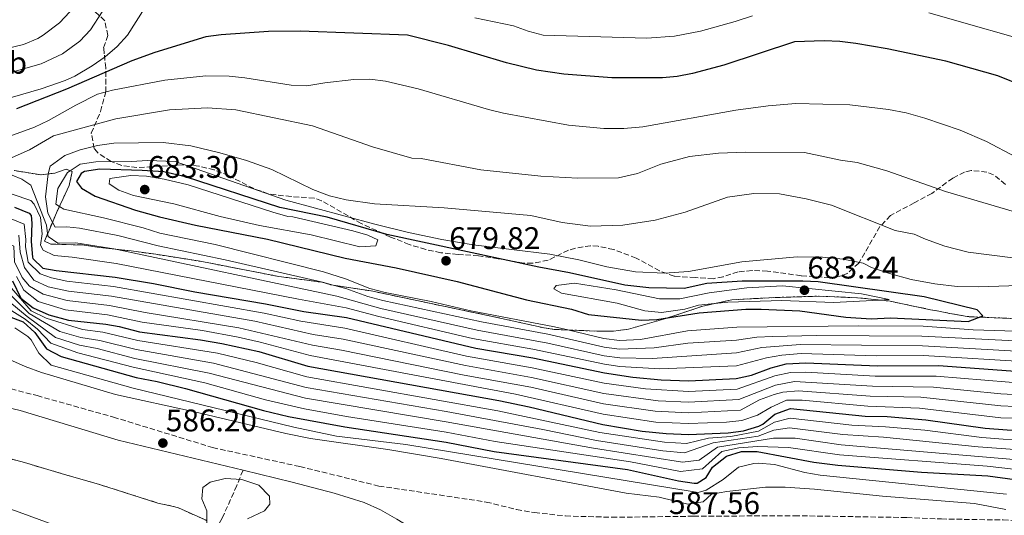
# Model space of a CAD drawing. Units: metres. Extents: x 562894 to 566315, y 4751854 to 4754199.
# Drawn here: x 564850 to 565166, y 4752764 to 4752922 of the extents above; entities that cross this region are included whole.
import ezdxf
from ezdxf.enums import TextEntityAlignment as Align

# ---------------------------------------------------------------- set-up
doc = ezdxf.new("R2010")
doc.units = ezdxf.units.M
doc.header["$MEASUREMENT"] = 0
doc.linetypes.add('DGN Style 3', pattern=[2.435890702152634, 1.739921930109024, -0.6959687720436097])
doc.linetypes.add('DGN Style 7', pattern=[3.4798438602180486, 1.565929737098122, -0.6959687720436097, 0.5219765790327072, -0.6959687720436097])
for name, color, linetype, lineweight in [('Camino', 7, 'DGN Style 3', 0), ('Cota de punto acotado terreno', 7, 'Continuous', 0), ('Curva de nivel directora', 30, 'Continuous', 30), ('Curva de nivel intermedia', 30, 'Continuous', 0), ('Escarpado', 30, 'DGN Style 7', 0), ('Etiqueta de uso rústico', 92, 'Continuous', 0), ('Margen derecho', 7, 'Continuous', 0), ('Punto acotado terreno (símbolo)', 7, 'Continuous', 0), ('Senda', 7, 'DGN Style 3', 0), ('Zona arbolada', 92, 'DGN Style 3', 0), ('Zona delimitada', 6, 'Continuous', 0)]:
    doc.layers.add(name, color=color, linetype=linetype, lineweight=lineweight)
doc.styles.add('Style-Arial', font='arial.ttf')

# ---------------------------------------------------------------- blocks, each defined once
blk = doc.blocks.new('5PATER')
at = {"layer": 'Punto acotado terreno (símbolo)', "linetype": 'Continuous', "lineweight": 0}
h = blk.add_hatch(color=51, dxfattribs=at)
edge = h.paths.add_edge_path()
edge.add_ellipse((0, 0), major_axis=(-0.1095731443231308, -0.1110710700762829), ratio=0.9994222409660317, start_angle=0, end_angle=360)

msp = doc.modelspace()

# ---------------------------------------------------------------- linework, layer by layer
at = {"layer": 'Camino', "color": 7, "linetype": 'DGN Style 3', "lineweight": 0}
msp.add_polyline3d([(564817.0300000008, 4752812.050000001, 588.1100000000007), (564856.0300000003, 4752802.050000001, 587.1000000000058), (564880.4699999975, 4752795.170000001, 586.5800000000017), (564912.2299999995, 4752785.41, 585.2700000000042), (564940.1499999991, 4752779.33, 585.4199999999983), (564965.4699999993, 4752773.09, 585.5899999999966), (564999.8299999984, 4752767.970000001, 586.1699999999984), (565009.5300000014, 4752765.560000001, 586.2899999999937), (565015.249999999, 4752764.600000001, 586.4199999999983), (565025.190000001, 4752763.500000001, 586.6900000000024), (565040.0199999993, 4752763.070000002, 587.0099999999949), (565066.1399999995, 4752763.410000001, 587.029999999999), (565098.4600000003, 4752763.57, 588.2500000000001), (565134.4600000001, 4752763.010000001, 588.8500000000058), (565145.4999999997, 4752762.53, 588.9100000000034), (565165.2600000009, 4752762.210000001, 589.570000000007), (565212.3399999985, 4752759.650000001, 590.8099999999977)], dxfattribs=at)
at = {"layer": 'Curva de nivel directora', "color": 30, "linetype": 'Continuous', "lineweight": 30, "flags": 128}
for points, elevation in [([(565172.0299999992, 4752901.08), (565163.589999999, 4752904.520000001), (565146.9300000002, 4752909.160000001), (565128.1500000001, 4752913.09), (565118.1099999998, 4752914.850000001), (565113.0299999992, 4752915.49), (565108.0299999992, 4752915.66), (565098.5199999984, 4752915.41), (565075.8699999994, 4752907.890000001), (565065.829999999, 4752905.250000001), (565060.9000000003, 4752904.33), (565056.230000001, 4752903.890000002), (565040.0300000004, 4752903.890000002), (565024.61, 4752905.000000001), (565015.8599999992, 4752906.320000002), (565006.2799999992, 4752908.7), (564987.7499999995, 4752914.210000002), (564974.5899999988, 4752917.510000002), (564940.2299999996, 4752918.850000001), (564930.110000001, 4752918.7), (564914.9899999999, 4752917.609999999), (564910.03, 4752916.980000001), (564893.7600000001, 4752911.930000001), (564886.3499999985, 4752909.25), (564865.4800000007, 4752900.26), (564849.4700000001, 4752893.890000002)], 650.0000000000001), ([(564876.1099999989, 4752874.609999999), (564871.2400000007, 4752873.830000001), (564870.1499999999, 4752873.17), (564868.6700000003, 4752870.61), (564870.3099999987, 4752868.529999999), (564874.6600000005, 4752865.970000001), (564887.5799999998, 4752861.450000001), (564895.2199999997, 4752859.330000003), (564906.7099999986, 4752856.689999999), (564929.8400000005, 4752852.130000004), (564954.709999999, 4752846.130000001), (564971.0300000004, 4752843.010000001), (564990.5500000002, 4752838.609999999), (565012.75, 4752832.690000001), (565027.1099999989, 4752829.730000001), (565032.5499999992, 4752828.050000001), (565049.4699999996, 4752826.210000001), (565054.4499999996, 4752826.470000003), (565067.9500000001, 4752828.58), (565082.8699999999, 4752829.730000001), (565087.8599999989, 4752829.789999999), (565100.1500000001, 4752829.250000001), (565114.9400000003, 4752827.17), (565123.0199999983, 4752826.610000002), (565129.2199999986, 4752827.010000001), (565154.0999999985, 4752825.810000001), (565158.7399999986, 4752827.65), (565156.9799999995, 4752829.49), (565139.980000001, 4752833.730000001), (565106.109999999, 4752838.529999999), (565101.1099999989, 4752838.760000002), (565081.7900000003, 4752838.689999999), (565070.3899999986, 4752837.970000003), (565063.1499999989, 4752836.37), (565051.8300000001, 4752836.570000002), (565044.1399999987, 4752837.380000004), (565026.5099999999, 4752841.41), (565016.6599999993, 4752843.150000001), (564967.9900000006, 4752853.65), (564948.949999999, 4752859.170000001), (564933.7099999995, 4752862.289999999), (564903.5899999982, 4752872.130000001), (564896.6700000004, 4752873.730000001), (564889.7100000001, 4752874.130000001), (564876.1099999989, 4752874.609999999)], 675.0000000000002), ([(564848.8699999988, 4752862.369999999), (564853.5599999982, 4752860.51), (564854.1500000005, 4752859.730000002), (564854.3499999995, 4752857.250000001), (564854.1100000005, 4752851.41), (564854.5300000005, 4752846.430000001), (564854.6699999991, 4752845.970000003), (564857.8699999999, 4752842.930000001), (564862.1500000003, 4752842.130000002), (564881.0699999988, 4752839.970000001), (564893.3099999987, 4752837.970000003), (564906.5900000001, 4752835.25), (564929.1099999995, 4752831.49), (564941.4700000001, 4752829.010000002), (564955.0699999989, 4752827.090000002), (564996.4800000001, 4752817.25), (565014.7199999993, 4752814.130000002), (565037.6900000002, 4752809.320000002), (565046.7800000006, 4752807.970000002), (565055.8499999989, 4752807.150000001), (565064.6299999986, 4752806.800000001), (565079.8700000005, 4752807.490000002), (565084.7299999995, 4752808.650000001), (565090.9799999992, 4752810.930000002), (565095.8299999995, 4752812.180000001), (565102.1399999994, 4752812.59), (565125.0599999989, 4752811.539999999), (565144.619999999, 4752811.750000002), (565193.7599999994, 4752808.050000003)], 650.0000000000001), ([(564848.1499999991, 4752838.770000001), (564850.8699999994, 4752833.250000002), (564854.7699999998, 4752830.12), (564859.8500000002, 4752827.960000001), (564866.149999999, 4752826.250000001), (564878.029999999, 4752824.930000001), (564882.3099999994, 4752824.210000004), (564888.8299999994, 4752822.529999999), (564908.3499999992, 4752819.970000001), (564915.229999999, 4752818.77), (564927.0399999998, 4752816.130000004), (564942.6700000004, 4752811.49), (565003.8000000004, 4752800.45), (565013.5900000005, 4752798.45), (565037.1899999996, 4752792.770000001)], 625.0000000000001), ([(564846.79, 4752827.490000002), (564851.6299999993, 4752825.650000002), (564855.2799999993, 4752822.240000002), (564859.0900000003, 4752816.990000002), (564863.7500000006, 4752814.61), (564887.8100000002, 4752807.86), (564894.4699999987, 4752806.590000001), (564903.5500000003, 4752804.330000001), (564928.4700000003, 4752797.25), (564936.5100000004, 4752795.330000003), (564954.5199999991, 4752792.000000002), (564986.9499999994, 4752787.090000001), (565002.3499999997, 4752784.130000002), (565045.0700000008, 4752778.369999999), (565061.3799999986, 4752774.770000001), (565066.3499999996, 4752774.050000001), (565067.3800000001, 4752774.050000001), (565070.1799999987, 4752775.810000002), (565072.2599999995, 4752779.090000001), (565076.7000000008, 4752782.689999999)], 600.0000000000001), ([(565037.1899999996, 4752792.770000001), (565049.7299999989, 4752790.7), (565057.4, 4752789.869999999), (565064.5399999992, 4752789.630000002), (565077.2199999995, 4752790.130000001), (565082.1799999992, 4752790.75), (565087.0199999984, 4752792.300000001), (565088.2999999991, 4752792.930000002), (565092.1799999995, 4752796.130000002), (565097.2199999997, 4752797.970000002), (565121.1200000006, 4752795.500000002), (565128.1799999992, 4752795.41), (565140.5399999998, 4752794.29), (565159.4899999996, 4752791.660000003), (565166.5700000008, 4752791.070000002), (565181.8199999991, 4752790.930000001), (565206.6200000007, 4752789.65), (565211.5999999985, 4752789.189999999), (565219.2400000005, 4752788.040000001)], 625.0000000000003), ([(565076.7000000008, 4752782.689999999), (565081.4999999999, 4752784.12), (565086.5899999993, 4752784.180000001), (565104.6600000006, 4752780.760000001), (565112.3399999986, 4752779.810000001), (565139.1299999994, 4752777.58), (565160.3799999993, 4752776.370000001), (565168.9800000002, 4752775.170000001), (565187.1799999991, 4752775.01), (565195.009999999, 4752774.58), (565213.02, 4752772.130000001), (565218.579999999, 4752771.890000002), (565224.9800000004, 4752770.690000001), (565269.2999999997, 4752770.840000001), (565297.8600000008, 4752769.400000001), (565310.4000000001, 4752768.270000001), (565320.2999999998, 4752766.920000001), (565354.7399999994, 4752763.160000001), (565388.6399999983, 4752760.350000001)], 600.0000000000005)]:
    msp.add_lwpolyline(points, dxfattribs=dict(at, elevation=elevation))
at = {"layer": 'Curva de nivel intermedia', "color": 30, "linetype": 'Continuous', "lineweight": 0, "flags": 128}
for points, elevation in [([(564868.1200000005, 4752926.67), (564863.2099999997, 4752921.519999999), (564858.0199999998, 4752917.470000001), (564856.2699999994, 4752916.449999999), (564851.6700000018, 4752914.500000001), (564845.1100000015, 4752912.929999999), (564838.6699999997, 4752912.209999999), (564827.1500000019, 4752912.050000001), (564822.2600000012, 4752911.080000001), (564798.270000001, 4752903.409999999), (564787.5100000009, 4752898.099999999), (564785.4299999999, 4752897.249999999), (564780.5800000017, 4752895.970000001), (564773.2800000017, 4752895.49), (564763.7500000009, 4752895.329999999), (564759.1100000006, 4752893.480000001), (564754.4700000006, 4752890.890000001), (564749.0299999999, 4752886.849999999), (564743.3500000003, 4752883.65), (564738.660000001, 4752881.909999999), (564730.7900000009, 4752879.969999999), (564725.4700000011, 4752878.13), (564724.1331924659, 4752875.753453273)], 635), ([(564890.5300000004, 4752926.289999999), (564885.0300000019, 4752917.569999999), (564881.6299999999, 4752913.869999998), (564877.8300000001, 4752910.619999998), (564873.7199999995, 4752907.720000002)], 645), ([(564876.8700000012, 4752925.010000001), (564873.1100000015, 4752919.25), (564869.7300000021, 4752915.58), (564864.2100000011, 4752911.51), (564857.3500000013, 4752908.289999999), (564841.9100000006, 4752903.970000001), (564825.4700000009, 4752901.09), (564816.4699999999, 4752899.09), (564798.8299999998, 4752894.050000001), (564778.9800000014, 4752887.369999997), (564776.2300000021, 4752886.769999999), (564763.0700000013, 4752885.650000001), (564756.9900000016, 4752884.369999998), (564751.9100000011, 4752882.289999999), (564747.5900000005, 4752878.609999998), (564748.0246915901, 4752876.737482387)], 640.0000000000001), ([(565085.0800000007, 4752923.73), (565079.4700000002, 4752921.859999998), (565068.3900000004, 4752918.850000001), (565060.070000001, 4752917.17), (565051.230000001, 4752916.609999998), (565018.0700000019, 4752917.489999999), (565013.2700000008, 4752918.75), (565008.5500000002, 4752920.550000001), (564996.2200000009, 4752923.100000001)], 645), ([(565180.4300000012, 4752913.56), (565141.5200000011, 4752924.680000001)], 645), ([(564873.7199999995, 4752907.720000002), (564868.1300000015, 4752904.42), (564865.0300000014, 4752903.01), (564857.3500000013, 4752900.289999999), (564844.0699999998, 4752896.529999999), (564831.0800000012, 4752894.619999998), (564820.3500000001, 4752892.210000001), (564812.7100000003, 4752889.810000001), (564799.4300000012, 4752885.01), (564785.6700000013, 4752881.33), (564774.3099999998, 4752878.850000001), (564772.8087930572, 4752876.140504541)], 645), ([(565134.1900000019, 4752892.609999999), (565128.5500000003, 4752893.729999999), (565116.2300000022, 4752895.249999999), (565098.9499999998, 4752895.67), (565090.0500000016, 4752894.909999999), (565079.6800000003, 4752893.449999999), (565049.9900000005, 4752888.13), (565043.9100000008, 4752887.569999998), (565037.4300000009, 4752887.569999998), (565026.1000000008, 4752888.659999999), (565005.3899999995, 4752892.529999998), (565000.5199999991, 4752893.67), (564978.030000001, 4752900.289999999), (564967.5500000002, 4752902.769999998), (564962.5900000003, 4752903.4), (564957.3900000014, 4752903.32), (564948.1900000013, 4752902.300000001), (564942.4300000012, 4752901.329999999), (564937.4300000012, 4752901.489999999), (564922.5500000016, 4752903.890000001), (564917.5700000017, 4752904.409999998), (564910.1100000006, 4752904.5), (564896.99, 4752903.09), (564880.1900000004, 4752899.889999999), (564875.3600000001, 4752898.57), (564868.4600000002, 4752895.119999999), (564859.7499999997, 4752890.13), (564855.2000000011, 4752888.05), (564846.1100000006, 4752884.779999999)], 655), ([(565172.5000000007, 4752859.890000001), (565146.8300000018, 4752867.49), (565128.0300000017, 4752874.050000001), (565118.5099999999, 4752876.689999998), (565113.1900000002, 4752877.49), (565101.7100000002, 4752879.890000001), (565082.9500000004, 4752880.05), (565074.1900000006, 4752879.730000001), (565064.87, 4752878.609999998), (565055.7100000002, 4752876.21), (565048.1900000012, 4752873.17), (565042.1100000015, 4752871.810000001), (565029.1500000019, 4752871.730000001), (565017.2699999996, 4752872.369999999), (564998.1100000018, 4752874.369999998), (564978.9500000018, 4752877.970000001), (564975.9500000001, 4752878.13), (564963.4300000007, 4752881.730000001), (564944.1900000003, 4752888.449999999), (564919.6700000004, 4752893.57), (564910.5500000009, 4752894.289999999), (564898.3899999993, 4752893.57), (564881.2300000021, 4752890.689999999), (564861.3500000001, 4752885.249999999), (564853.6299999999, 4752880.77), (564847.1499999999, 4752877.890000001)], 660), ([(565169.2599999997, 4752878.519999999), (565159.9700000002, 4752883.430000001), (565151.51, 4752887.090000001), (565140.2300000014, 4752890.929999998), (565134.1900000019, 4752892.609999999)], 655), ([(565169.2199999995, 4752846.130000001), (565154.1000000007, 4752848.050000001), (565146.5800000015, 4752849.970000001), (565140.4200000013, 4752852.13), (565136.7800000003, 4752853.810000001), (565130.6700000014, 4752854.929999999), (565110.3499999992, 4752863.009999999), (565102.2700000014, 4752865.09), (565093.6700000003, 4752866.690000001), (565085.4699999995, 4752866.769999999), (565077.0700000018, 4752865.57), (565063.4700000008, 4752860.769999999), (565053.8700000007, 4752858.289999999), (565043.5100000006, 4752856.689999999), (565033.1500000005, 4752856.369999998), (565024.1100000015, 4752857.49), (565014.070000001, 4752859.73), (564986.3500000003, 4752862.210000001), (564964.030000002, 4752863.489999999), (564954.9500000004, 4752864.77), (564949.6300000007, 4752866.050000001), (564944.2700000008, 4752868.13), (564931.1500000003, 4752874.449999998), (564923.1100000005, 4752877.329999999), (564914.5499999997, 4752879.810000001), (564905.2300000011, 4752882.05), (564896.390000001, 4752883.09), (564880.6300000007, 4752882.929999999), (564875.4299999995, 4752882.210000001), (564869.79, 4752880.77), (564864.9500000009, 4752879.010000001), (564860.2700000005, 4752875.57), (564859.6700000014, 4752873.489999999), (564859.6181447657, 4752873.070836844)], 665.0000000000001), ([(564724.1331924659, 4752875.753453273), (564723.6699999997, 4752874.929999999), (564726.3499999996, 4752873.809999999), (564737.0700000017, 4752872.369999999), (564747.4699999999, 4752870.289999999), (564754.4700000006, 4752870.05), (564760.55, 4752869.33), (564774.5900000016, 4752866.050000001), (564788.9900000006, 4752863.569999999), (564800.4700000006, 4752861.010000001), (564808.990000001, 4752860.05), (564818.03, 4752858.21), (564828.1399999997, 4752856.869999998), (564844.0699999998, 4752852.05), (564848.5900000016, 4752849.92), (564848.8200000018, 4752844.890000001), (564851.2400000005, 4752839.84), (564853.6699999999, 4752837.119999998), (564858.0300000008, 4752834.539999999), (564865.6399999993, 4752832.500000001)], 635), ([(565173.4599999995, 4752837.409999999), (565157.4600000001, 4752836.850000001), (565150.54, 4752837.009999999), (565143.3800000007, 4752837.890000001), (565135.8600000015, 4752839.249999999), (565128.9400000015, 4752841.17), (565123.100000001, 4752843.09), (565120.4700000001, 4752844.45), (565114.0300000005, 4752845.810000001), (565107.4700000003, 4752846.449999998), (565099.35, 4752846.529999998), (565081.5900000014, 4752844.929999998), (565064.5100000001, 4752841.810000001), (565056.8300000001, 4752841.249999999), (565047.5899999999, 4752841.73), (565038.4700000002, 4752843.33), (565029.4700000014, 4752845.569999999), (565020.190000001, 4752847.409999999), (564995.5900000005, 4752850.369999999), (564985.6300000006, 4752852.05), (564974.9500000009, 4752854.289999999), (564964.1100000002, 4752856.929999999), (564935.7100000001, 4752864.689999999), (564900.230000001, 4752877.09), (564891.4300000012, 4752877.329999999), (564886.2300000021, 4752877.01), (564874.8300000004, 4752876.930000001), (564869.8799999995, 4752876.21), (564866.6708077068, 4752874.075769428)], 670), ([(564845.2412834393, 4752874.489014128), (564844.9500000007, 4752873.970000001), (564851.1900000012, 4752871.410000001), (564854.0700000001, 4752869.49), (564859.0299999999, 4752856.689999999), (564859.4178222883, 4752853.945411508)], 660), ([(564859.6181447657, 4752873.070836844), (564858.7100000003, 4752865.730000001), (564859.4700000002, 4752860.53), (564860.9983028595, 4752857.62881491)], 665.0000000000005), ([(564866.6708077068, 4752874.075769428), (564865.7900000013, 4752873.489999999), (564862.7100000012, 4752868.449999999), (564862.0400000007, 4752863.399999999), (564863.1898893624, 4752862.646935202)], 670), ([(564886.030000001, 4752872.600000001), (564879.3099999997, 4752871.649999999), (564879.1100000008, 4752869.890000001), (564882.2300000011, 4752867.890000001), (564886.9400000006, 4752866.189999999), (564899.8300000009, 4752863.519999999), (564914.6500000001, 4752859.439999999), (564927.260000001, 4752856.5), (564943.8300000004, 4752853.569999999), (564959.3499999993, 4752849.73), (564964.4299999999, 4752850.050000002), (564965.1500000019, 4752851.970000002), (564961.9100000008, 4752853.489999999), (564957.0899999996, 4752854.84), (564937.9100000017, 4752859.329999999), (564936.2700000011, 4752859.41), (564931.4600000009, 4752860.769999999), (564904.4300000009, 4752869.569999998), (564896.7500000009, 4752871.410000001), (564891.030000001, 4752872.369999999), (564886.030000001, 4752872.600000001)], 680), ([(564848.110000001, 4752866.539999999), (564854.0299999998, 4752864.529999998), (564855.1100000016, 4752863.409999998), (564857.11, 4752859.090000001), (564857.670000001, 4752853.889999999), (564857.11, 4752850.21), (564858.0300000008, 4752848.690000001), (564861.5500000012, 4752846.929999999), (564867.2700000011, 4752846.359999998), (564881.3500000006, 4752844.42), (564939.7100000011, 4752832.91), (564954.9900000007, 4752830.179999998), (564965.4500000014, 4752827.359999999), (564995.4299999997, 4752820.399999999), (565014.6800000012, 4752816.959999999), (565037.6400000011, 4752812.08), (565042.5899999997, 4752811.359999998), (565055.4100000008, 4752810.599999998), (565079.9000000015, 4752811.609999998), (565089.4800000016, 4752814.199999999), (565094.4100000003, 4752815.039999999), (565100.6100000006, 4752815.5), (565124.7800000019, 4752814.76), (565139.790000001, 4752814.9), (565174.880000001, 4752812.750000001)], 655), ([(564863.1898893624, 4752862.646935202), (564864.5900000011, 4752861.730000001), (564877.3499999995, 4752859.01), (564889.9900000016, 4752855.809999999), (564895.3499999995, 4752854.05), (564913.0000000006, 4752850.429999999), (564947.7599999999, 4752841.720000001), (564954.7500000015, 4752839.439999999), (564962.5900000003, 4752836.37), (564967.4299999995, 4752835.119999998), (564982.2000000018, 4752832.239999999), (564994.9100000011, 4752829.249999999), (565021.7199999999, 4752824.069999999), (565025.966482859, 4752823.074940685)], 670), ([(564847.2700000006, 4752858.930000001), (564851.8799999995, 4752857), (564852.4400000006, 4752852.01), (564852.3500000013, 4752849.699999998), (564853.2400000008, 4752844.79), (564857.0600000008, 4752841.039999999), (564860.6700000005, 4752839.73), (564865.5700000001, 4752838.679999999), (564880.4600000009, 4752836.96), (564928.7000000007, 4752828.42), (564940.5, 4752825.86), (564954.5599999994, 4752823.609999999), (564993.5499999998, 4752814.710000001), (565014.5000000002, 4752811), (565037.5899999996, 4752806.01), (565050.8200000018, 4752804.189999999), (565064.6100000007, 4752803.369999999), (565080.1299999995, 4752804.109999999), (565092.2300000008, 4752808.339999998), (565097.1600000017, 4752809.42), (565102.1500000006, 4752809.57), (565124.2800000011, 4752808.329999999), (565143.8099999998, 4752808.26), (565174.9600000016, 4752805.759999999)], 645), ([(564860.9983028595, 4752857.62881491), (564861.8300000007, 4752856.050000001), (564865.5900000002, 4752856.130000001), (564869.6400000004, 4752855.720000001), (564881.9200000004, 4752853.33), (564894.8399999997, 4752850.029999999), (564916.2800000019, 4752845.579999999), (564947.4200000003, 4752838.369999998), (564950.7812533565, 4752837.453706912)], 665.0000000000006), ([(564850.2400000012, 4752853.46), (564850.5800000009, 4752847.98), (564852.0600000006, 4752843.09), (564855.0400000003, 4752839.079999999), (564859.6, 4752836.869999998), (564866.14, 4752835.509999999), (564879.8500000007, 4752833.949999999), (564925.7900000003, 4752825.849999999), (564944.4200000005, 4752821.680000001), (564954.0400000007, 4752820.140000001), (564993.1299999997, 4752811.680000001), (565014.27, 4752807.86), (565037.4900000013, 4752802.699999999), (565054.8499999996, 4752800.390000001), (565064.5900000005, 4752799.930000001), (565080.6400000014, 4752800.759999999), (565092.3700000016, 4752805.390000001), (565098.4500000014, 4752806.57), (565123.4899999999, 4752805.12), (565142.9900000017, 4752804.76), (565164.5200000011, 4752802.58), (565210.4000000004, 4752800.180000001)], 640.0000000000001), ([(564859.4178222883, 4752853.945411508), (564859.5500000007, 4752853.009999999), (564862.6700000011, 4752850.850000001), (564868.4600000002, 4752851.039999999), (564881.2881889865, 4752848.936060121)], 660), ([(564881.2881889865, 4752848.936060121), (564881.6299999999, 4752848.88), (564951.9800000022, 4752833.96), (564966.1100000008, 4752829.949999998), (564996.8900000014, 4752823.019999999), (565019.5400000005, 4752818.83), (565037.6000000008, 4752814.840000001), (565042.5499999995, 4752814.190000001), (565052.980000001, 4752813.970000001), (565079.9300000007, 4752815.730000001), (565087.9800000017, 4752817.480000001), (565100.4000000004, 4752818.399999999), (565139.5099999994, 4752818.01), (565175.2200000009, 4752816.01)], 660), ([(564819.2700000005, 4752841.929999999), (564840.7000000015, 4752835.810000001), (564847.3300000011, 4752832), (564852.8899999999, 4752827.439999998), (564861.9100000011, 4752820.690000001), (564869.5900000011, 4752818.229999999), (564875.2400000016, 4752817.119999998), (564887.2900000016, 4752813.989999999), (564911.1100000018, 4752809.279999999), (564941.9200000016, 4752801.250000001), (564986.9500000017, 4752793.650000001), (565034.1200000006, 4752785.180000001), (565062.6500000005, 4752780.710000002), (565067.9299999999, 4752781.34), (565073.8399999997, 4752785.539999999), (565091.7800000015, 4752788.4), (565098.7300000007, 4752788.369999999), (565113.4200000004, 4752786.330000001), (565170.0199999996, 4752781.51)], 610), ([(564831.5799999996, 4752841.550000001), (564840.7599999995, 4752838.929999999), (564847.6100000005, 4752834.26), (564853.5100000014, 4752828.33), (564863.3300000004, 4752822.55), (564870.1000000008, 4752820.720000002), (564876.1700000016, 4752819.720000001), (564887.8100000002, 4752816.84), (564912.4800000021, 4752812.449999999), (564942.1699999997, 4752804.659999999), (564986.9500000017, 4752796.930000001), (565017.9500000014, 4752791.220000002), (565035.1399999999, 4752787.71), (565056.3700000019, 4752784.410000001), (565063.2800000008, 4752783.689999999), (565072.4100000014, 4752786.970000001), (565086.8500000008, 4752789.050000001), (565091.9100000013, 4752790.98), (565096.9000000001, 4752791.710000001), (565113.9500000001, 4752789.599999999), (565126.9900000001, 4752788.74), (565157.3300000007, 4752785.680000001), (565170.5400000004, 4752784.679999999)], 615.0000000000001), ([(564849.4500000001, 4752840.21), (564851.77, 4752835.810000001), (564856.3600000012, 4752832.230000001), (564865.140000001, 4752829.49), (564878.6400000014, 4752827.939999999), (564889.7300000001, 4752825.619999998), (564908.9800000017, 4752822.859999998), (564920.3900000001, 4752820.8), (564927.4600000001, 4752819.199999999), (564943.4200000014, 4752814.850000001), (565009.2200000007, 4752802.55), (565037.29, 4752796.080000001), (565054.1100000021, 4752793.56), (565064.5599999994, 4752793.07), (565076.7000000008, 4752793.550000001), (565081.6699999997, 4752794.09), (565086.6200000006, 4752795.84), (565091.0000000015, 4752798.329999999), (565095.9800000015, 4752800.56), (565100.9800000016, 4752800.59), (565121.9100000019, 4752798.710000002), (565138.5400000016, 4752798.01), (565164.4900000021, 4752794.949999999), (565181.2300000013, 4752794.560000001)], 630), ([(564950.7812533565, 4752837.453706912), (564954.8299999998, 4752836.350000001), (564961.9199999998, 4752833.759999999), (564966.7700000001, 4752832.529999999), (564998.350000001, 4752825.659999999), (565019.5000000002, 4752821.689999999), (565037.5500000016, 4752817.599999999), (565042.5200000004, 4752816.970000001), (565053.550000001, 4752817.399999999), (565064.3300000012, 4752818.84), (565079.9599999997, 4752819.850000001), (565086.4800000021, 4752820.75), (565091.4800000021, 4752821.019999999), (565105.5200000012, 4752821.340000001), (565139.220000001, 4752821.119999999), (565175.5600000006, 4752819.269999999)], 665.0000000000005), ([(565072.934743519, 4752831.543590829), (565067.7100000009, 4752831.01), (565063.3500000001, 4752829.729999999), (565055.8700000012, 4752828.689999999), (565050.6299999997, 4752829.17), (565041.7100000012, 4752831.649999999), (565023.8700000001, 4752834.850000001), (565021.4300000014, 4752836.210000001), (565022.2300000016, 4752837.329999999), (565028.1100000002, 4752838.050000001), (565041.4299999997, 4752835.970000001), (565055.2699999999, 4752833.010000001), (565061.8300000001, 4752833.010000001), (565071.1500000008, 4752834.930000001), (565083.2300000021, 4752836.609999999), (565094.6300000014, 4752837.17), (565119.9400000004, 4752834.689999999), (565128.7800000005, 4752832.850000001), (565125.628201342, 4752832.680015353)], 680), ([(564847.8800000009, 4752836.509999998), (564854.1399999993, 4752829.220000001), (564858.9299999994, 4752826.81), (564870.6100000005, 4752823.210000001), (564877.1000000014, 4752822.330000001), (564888.3200000019, 4752819.680000001), (564913.85, 4752815.609999999), (564926.1900000004, 4752812.67), (564942.42, 4752808.079999999), (565003.5099999999, 4752797.180000001), (565036.1600000013, 4752790.24), (565056.8900000004, 4752787.140000001), (565063.9100000011, 4752786.659999999), (565070.9699999997, 4752788.4), (565078.0799999998, 4752788.930000001), (565086.9300000012, 4752790.679999998), (565092.0499999998, 4752793.550000001), (565097.060000001, 4752794.84), (565116.8400000002, 4752792.63), (565127.5900000014, 4752792.07), (565140.2600000004, 4752790.939999999), (565158.41, 4752788.67), (565165.3300000002, 4752788.13), (565186.8900000007, 4752787.539999999)], 620), ([(564865.6399999993, 4752832.500000001), (564879.2500000016, 4752830.949999999), (564890.6199999999, 4752828.71), (564920.6400000005, 4752823.800000002), (564944.1700000003, 4752818.220000001), (564953.5300000012, 4752816.66), (564992.7100000016, 4752808.649999999), (565014.0399999997, 4752804.720000001), (565037.3900000006, 4752799.390000001), (565053.9000000019, 4752797.08), (565064.5800000017, 4752796.499999999), (565081.1599999999, 4752797.429999999), (565087.2599999999, 4752800.67), (565091.9300000013, 4752802.46), (565094.7300000021, 4752803.15), (565099.7200000009, 4752803.59), (565122.7000000008, 4752801.91), (565138.9300000005, 4752801.539999999), (565164.5099999999, 4752798.759999998), (565205.8200000006, 4752796.900000001)], 635), ([(565125.628201342, 4752832.680015353), (565110.9800000017, 4752831.890000001), (565094.4300000003, 4752832.529999999), (565077.1100000021, 4752831.970000001), (565072.934743519, 4752831.543590829)], 680), ([(564847.0600000005, 4752829.749999999), (564852.2599999995, 4752826.539999999), (564856.1900000012, 4752823.380000001), (564860.5000000007, 4752818.84), (564869.0800000015, 4752815.75), (564886.7800000019, 4752811.140000002), (564909.7300000006, 4752806.119999999), (564929.1400000008, 4752800.739999998), (564941.6700000013, 4752797.830000001), (564955.1000000002, 4752795.37), (564986.9500000017, 4752790.37), (565002.6400000004, 4752787.390000001), (565046.0000000006, 4752780.84), (565062.0200000001, 4752777.739999998), (565069.060000001, 4752778.57), (565075.2700000004, 4752784.109999999), (565080.6400000014, 4752785.32), (565086.6800000009, 4752785.800000001), (565096.5800000007, 4752785.449999998), (565112.8800000016, 4752783.069999999), (565160.2000000004, 4752779.42), (565169.500000001, 4752778.34)], 605), ([(565025.966482859, 4752823.074940685), (565037.5100000014, 4752820.369999998), (565042.4800000002, 4752819.74), (565049.1600000011, 4752820.050000001), (565064.2300000007, 4752822.850000001), (565079.990000001, 4752823.970000002), (565118.9400000012, 4752824.449999999), (565139.7000000017, 4752824.289999999), (565155.6600000008, 4752823.17), (565175.9000000004, 4752822.529999999), (565186.9100000008, 4752821.380000001), (565208.7400000019, 4752818.289999999), (565227.8500000006, 4752817.199999998), (565242.7800000014, 4752815.679999999), (565290.6500000001, 4752813.600000001), (565302.3500000013, 4752812.220000001), (565319.5399999998, 4752811.249999999), (565355.9100000006, 4752810.180000001)], 670), ([(564848.9100000013, 4752823.73), (564853.1100000012, 4752821.029999999), (564854.1900000008, 4752819.970000001), (564856.6400000005, 4752815.619999998), (564860.5200000008, 4752811.83), (564886.8300000011, 4752804.4), (564938.2400000002, 4752791.98), (564951.9000000017, 4752789.04), (564974.1100000005, 4752786.369999999), (565066.3499999996, 4752771.220000001), (565067.7000000019, 4752771.009999999), (565070.220000001, 4752771.810000001), (565075.7000000017, 4752775.170000001), (565080.5400000009, 4752779.09), (565085.4200000003, 4752780.329999999), (565086.8600000021, 4752780.369999999), (565092.1000000011, 4752779.970000001), (565101.7999999997, 4752777.449999998), (565106.6600000013, 4752776.529999999), (565166.3800000007, 4752770.45)], 595), ([(564847.2700000006, 4752813.609999998), (564852.2300000004, 4752811.369999999), (564857.4600000008, 4752809.489999999), (564881.1100000013, 4752802.369999998), (564906.4699999995, 4752796.850000001), (564935.6500000019, 4752789.889999999), (564943.5399999999, 4752788.32), (564968.3000000012, 4752784.829999999), (564985.3700000013, 4752781.890000001), (565044.5800000012, 4752770.77), (565055.2200000007, 4752769.490000002)], 590.0000000000002), ([(564752.2166146447, 4752800.300100732), (564756.4300000007, 4752798.42), (564761.6100000017, 4752796.970000001), (564775.070000002, 4752792.210000002), (564787.4600000016, 4752788.069999999), (564806.1600000013, 4752780.369999999), (564826.3899999995, 4752772.77), (564849.1200000015, 4752765.15), (564861.110000001, 4752760.77), (564865.920000001, 4752759.439999999), (564880.7699999993, 4752757.039999999), (564885.070000002, 4752756.130000001), (564890.4299999997, 4752754.369999997), (564895.3899999997, 4752753.619999999), (564896.9100000019, 4752753.569999999), (564901.8300000014, 4752754.369999997), (564907.8700000008, 4752757.41), (564910.3499999996, 4752761.09), (564910.3699999999, 4752762.019999999)], 585), ([(564910.3699999999, 4752762.019999999), (564910.4300000002, 4752765.17), (564908.7500000015, 4752769.010000001), (564909.1100000015, 4752772.609999999), (564911.4299999992, 4752774.289999997), (564916.2900000007, 4752775.470000001), (564921.5800000015, 4752775.220000001), (564926.9900000006, 4752773.4), (564930.4300000005, 4752769.890000001), (564930.510000001, 4752767.249999999), (564928.7899999999, 4752765.17), (564923.3899999997, 4752762.529999998)], 585), ([(565055.2200000007, 4752769.490000002), (565064.3, 4752767.249999999), (565069.2400000021, 4752768.039999999), (565071.940000002, 4752770.45), (565076.8700000007, 4752771.34), (565089.2500000013, 4752772.720000001), (565095.5000000009, 4752772.699999998), (565104.8600000018, 4752772.130000001), (565126.6200000013, 4752769.890000001), (565156.1400000014, 4752767.49), (565166.1399999993, 4752765.57)], 590.0000000000001)]:
    msp.add_lwpolyline(points, dxfattribs=dict(at, elevation=elevation))
at = {"layer": 'Escarpado', "color": 30, "linetype": 'DGN Style 7', "lineweight": 0, "extrusion": (0.880959196902913, -0.4642732230519273, 0.09143996800715722), "elevation": -1708943.82654675, "flags": 128}
msp.add_lwpolyline([(4468047.394164925, 157599.8068456355), (4468045.779435681, 157598.9051681393), (4468041.93303185, 157595.4240844544)], dxfattribs=at)
at = {"layer": 'Escarpado', "color": 30, "linetype": 'DGN Style 7', "lineweight": 0, "extrusion": (0.9017874111921365, -0.4296309263260887, 0.04686930935667381), "elevation": -1532558.713003714, "flags": 128}
msp.add_lwpolyline([(4533731.36531956, 72579.15423634011), (4533729.303454345, 72577.29869715833), (4533727.360247957, 72575.79554523953)], dxfattribs=at)
at = {"layer": 'Escarpado', "color": 30, "linetype": 'DGN Style 7', "lineweight": 0}
for points in [[(564845.2412834393, 4752874.489014128, 662.0675000000051), (564848.7900000005, 4752874.130000001, 663.110000000001), (564857.3100000012, 4752872.77, 666.610000000001), (564859.6181447657, 4752873.070836844, 668.4253999999934)], [(564859.6181447657, 4752873.070836844, 668.4253999999934), (564861.7600000014, 4752873.349999999, 670.110000000001), (564865.4100000013, 4752874.600000001, 674.6900000000028), (564866.6708077068, 4752874.075769428, 676.6542000000045)], [(564866.6708077068, 4752874.075769428, 676.6542000000045), (564867.3100000012, 4752873.809999999, 677.6499999999951), (564866.3500000001, 4752869.41, 677.0899999999974), (564864.3499999996, 4752865.15, 675.320000000007), (564863.1898893624, 4752862.646935202, 673.7878999999957)], [(564859.4178222883, 4752853.945411508, 666.068499999994), (564858.3900000006, 4752851.569999999, 664.070000000007), (564860.4699999995, 4752850.61, 662.89), (564865.3900000014, 4752850.439999998, 663.4499999999977), (564871.110000001, 4752850.289999999, 664.7700000000046), (564876.0399999997, 4752849.510000001, 665.1300000000047), (564881.2881889865, 4752848.936060121, 665.7762999999982)], [(564881.2881889865, 4752848.936060121, 665.7762999999982), (564886.1900000018, 4752848.399999999, 666.3800000000051), (564894.0300000006, 4752847.329999999, 666.8300000000017), (564908.270000001, 4752845.09, 667.1699999999987), (564933.4300000002, 4752840.21, 669.410000000004), (564947.350000001, 4752838.369999998, 668.570000000007), (564950.0300000008, 4752837.57, 668.570000000007), (564950.7812533565, 4752837.453706912, 668.6502000000038)], [(564950.7812533565, 4752837.453706912, 668.6502000000038), (564962.9500000002, 4752835.569999999, 669.9499999999977), (565001.3100000004, 4752827.539999999, 672.1900000000023), (565018.3400000002, 4752823.75, 672.6300000000047), (565021.5900000002, 4752823.249999999, 672.529999999999), (565025.966482859, 4752823.074940685, 672.7051000000071)], [(565072.934743519, 4752831.543590829, 678.0874999999943), (565078.4300000009, 4752832.769999999, 678.6300000000047), (565092.3000000002, 4752833.48, 679.2700000000046), (565106.3400000016, 4752833.909999999, 679.0200000000046), (565118.6799999997, 4752833.399999999, 678.1999999999971), (565125.628201342, 4752832.680015353, 677.5918999999999)], [(565025.966482859, 4752823.074940685, 672.7051000000071), (565035.5900000014, 4752822.689999999, 673.0899999999965), (565040.5700000013, 4752822.730000001, 673.4900000000057), (565045.3500000001, 4752823.33, 673.8899999999994), (565057.3500000008, 4752826.77, 675.070000000007), (565069.1100000001, 4752830.690000001, 677.710000000007), (565072.934743519, 4752831.543590829, 678.0874999999943)], [(565125.628201342, 4752832.680015353, 677.5918999999999), (565128.6200000017, 4752832.369999999, 677.3300000000017), (565142.0199999996, 4752829.57, 675.7700000000046), (565144.7000000017, 4752829.09, 674.7700000000046), (565148.1600000019, 4752828.369999998, 674.3000000000034), (565154.4400000004, 4752827.34, 673.8300000000017), (565170.3700000006, 4752826.689999999, 673.6499999999943), (565187.5000000009, 4752825.029999998, 673.160000000004), (565196.0999999997, 4752823.770000001, 672.5000000000005), (565205.74, 4752822.289999999, 671.1900000000028), (565216.9800000008, 4752820.599999999, 670.5299999999993), (565218.1400000008, 4752820.599999999, 669.9299999999935), (565223.7199999999, 4752819.859999998, 670.1300000000051), (565230.8600000013, 4752819.4, 670.5099999999953), (565247.7100000001, 4752819.230000001, 672.3300000000023), (565281.1000000014, 4752818.52, 677.589999999997), (565288.0199999993, 4752818.759999999, 677.6499999999951), (565298.86, 4752818.92, 678.210000000007), (565311.6200000006, 4752818.039999999, 677.3699999999953), (565329.2600000006, 4752817.560000001, 677.4100000000036), (565343.1800000013, 4752816.52, 677.8300000000017)], [(564752.2166146447, 4752800.300100732, 588.2260999999995), (564757.6300000009, 4752799.810000001, 591.5899999999974), (564762.1799999995, 4752799.9, 593.570000000007), (564770.6300000007, 4752800.449999998, 595.9900000000052), (564778.6700000007, 4752800.050000001, 599.3899999999994), (564789.6299999999, 4752799.569999999, 600.6300000000047), (564799.3900000008, 4752798.210000001, 602.0700000000074), (564804.2600000014, 4752796.99, 602.5399999999936), (564814.2100000001, 4752794.519999999, 602.5700000000074), (564818.1500000008, 4752793.09, 602.589999999997), (564826.9500000007, 4752788.32, 602.14), (564832.5400000007, 4752786.239999999, 600.6000000000063), (564844.8299999998, 4752782.529999998, 597.1900000000028), (564852.0300000015, 4752780.609999998, 595.7700000000041), (564863.7500000006, 4752777.090000001, 596.3300000000017), (564876.070000001, 4752773.57, 596.3500000000055), (564894.6699999999, 4752767.649999999, 595.1499999999943), (564899.7100000002, 4752766.55, 594.7599999999958), (564901.3100000006, 4752766.050000001, 593.89), (564910.3699999999, 4752762.019999999, 584.4700000000016)]]:
    msp.add_polyline3d(points, dxfattribs=at)
at = {"layer": 'Margen derecho', "color": 7, "linetype": 'Continuous', "lineweight": 0}
for points in [[(564921.9600000015, 4752778.130000002, 586.1999999999972), (564881.9499999996, 4752787.790000003, 586.6100000000006), (564850.5899999999, 4752797.33, 587.0099999999949), (564845.7199999995, 4752798.430000001, 587.1900000000023), (564830.9999999985, 4752801.120000001, 588.3300000000017), (564825.5100000012, 4752802.5, 588.6100000000006), (564815.8599999996, 4752805.630000002, 588.6999999999971), (564806.3400000001, 4752808.460000001, 588.2700000000042), (564803.7100000014, 4752809.010000001, 588.029999999999), (564790.9899999988, 4752810.850000001, 588.2700000000042), (564782.550000001, 4752811.250000001, 588.4499999999971), (564767.6600000003, 4752813.100000001, 587.7899999999935), (564762.6900000013, 4752813.41, 587.5399999999936), (564750.8699999995, 4752812.770000001, 587.029999999999), (564747.9499999981, 4752811.650000001, 586.7899999999936), (564744.2699999991, 4752808.53, 586.6100000000006), (564742.3099999988, 4752804.690000001, 586.2299999999959), (564742.6299999984, 4752801.65, 585.729999999996), (564745.19, 4752798.77, 584.8899999999995), (564749.5899999988, 4752794.770000001, 584.4700000000013), (564759.6700000018, 4752788.61, 581.8500000000058), (564765.9499999981, 4752784.040000002, 580.5099999999949)], [(565165.739999997, 4752724.210000001, 613.7299999999959), (565124.0199999996, 4752723.570000002, 610.3099999999978), (565114.1800000003, 4752723.650000002, 608.4900000000054), (565106.4299999988, 4752723.92, 607.4100000000036), (565091.5599999981, 4752724.800000001, 605.6000000000059), (565043.8099999978, 4752728.400000001, 598.9299999999931), (565010.8199999989, 4752730.930000001, 595.4499999999971), (565007.1399999997, 4752731.810000001, 595.3899999999995), (565004.339999999, 4752734.290000001, 595.029999999999), (565002.6200000002, 4752738.529999999, 594.3099999999978), (565000.5899999985, 4752742.369999999, 593.8099999999977), (564997.2899999993, 4752746.33, 592.9100000000036), (564992.7099999995, 4752750.210000004, 590.25), (564983.9299999997, 4752754.720000001, 588.6199999999955), (564971.1900000013, 4752762.45, 585.7899999999936), (564965.9899999978, 4752765.410000003, 585.7700000000041), (564960.7100000005, 4752767.810000002, 585.8500000000059), (564951.1499999985, 4752770.77, 585.9100000000036), (564937.6999999994, 4752774.320000002, 586.029999999999), (564921.9600000015, 4752778.130000002, 586.1999999999972)]]:
    msp.add_polyline3d(points, dxfattribs=at)
at = {"layer": 'Senda', "color": 7, "linetype": 'DGN Style 3', "lineweight": 0}
msp.add_polyline3d([(564921.9600000015, 4752778.130000002, 586.1999999999972), (564919.9899999978, 4752773.25, 584.5099999999948), (564915.3099999975, 4752762.77, 583.8300000000017), (564912.1900000015, 4752757.250000001, 583.6100000000007), (564908.5899999985, 4752752.050000002, 583.3699999999955), (564904.5899999996, 4752749.650000001, 583.25), (564894.0500000007, 4752749.340000001, 582.5800000000019), (564887.7199999985, 4752748.410000001, 581.6300000000048), (564883.789999999, 4752748.370000001, 581.2899999999936), (564868.7199999995, 4752750.350000001, 579.509999999995), (564860.350000001, 4752750.449999999, 578.5899999999966), (564856.3099999975, 4752750.449999999, 578.7100000000065), (564850.0300000011, 4752751.570000002, 578.6900000000024), (564841.2299999989, 4752754.609999999, 579.0500000000029), (564818.3099999971, 4752763.410000001, 578.3899999999995), (564802.4599999997, 4752771.02, 579.3000000000031), (564798.0100000018, 4752773.350000001, 579.0599999999978), (564794.9899999975, 4752774.850000001, 578.5299999999991), (564785.6299999988, 4752778.120000001, 579.7700000000041), (564778.9899999981, 4752781.090000002, 580.529999999999), (564774.2699999998, 4752782.740000002, 580.8500000000058), (564770.1499999979, 4752783.49, 581.3099999999977), (564765.9499999981, 4752784.040000002, 580.5099999999949)], dxfattribs=at)
at = {"layer": 'Zona arbolada', "color": 92, "linetype": 'DGN Style 3', "lineweight": 0}
for points in [[(565166.0599999996, 4752869.730000001, 669.0500000000029), (565162.1699999999, 4752872.779999999, 669.9199999999983), (565160.0599999996, 4752873.65, 670.2899999999936), (565155.0599999996, 4752874.189999999, 670.9499999999971), (565152.9100000003, 4752873.65, 671.2100000000064), (565149.1500000004, 4752871.730000001, 671.5899999999965), (565142.4699999997, 4752866.850000001, 673.5899999999965), (565136.8300000001, 4752863.810000001, 675.7299999999959), (565129.1900000004, 4752859.730000001, 677.8099999999977), (565125.8300000001, 4752856.199999999, 678.4700000000012), (565119.1100000005, 4752844.529999999, 679.75), (565115.3899999997, 4752841.199999999, 680.3399999999965), (565113.5499999998, 4752840.369999999, 680.570000000007), (565109.75, 4752839.810000001, 680.9900000000052), (565100.5899999999, 4752840.449999999, 681.3699999999953), (565089.8700000001, 4752841.970000001, 680.429999999993), (565084.8899999997, 4752842.100000001, 679.9400000000023), (565080.4299999997, 4752841.730000001, 679.529999999999), (565075.6299999999, 4752840.109999999, 679.279999999999), (565072.5099999999, 4752839.49, 679.2899999999936), (565066.7100000001, 4752839.890000001, 679.8500000000058), (565059.9900000002, 4752840.289999999, 679.6900000000023), (565055.3300000001, 4752842.01, 679.1300000000047), (565047.79, 4752846.130000001, 678.1900000000023), (565040.5899999999, 4752848.850000001, 679.029999999999), (565035.6900000004, 4752849.9, 679.6900000000023), (565033.2300000004, 4752850.050000001, 680.0099999999948), (565028.3399999999, 4752849.289999999, 680.429999999993), (565026.1100000005, 4752848.609999999, 680.4700000000012), (565019.5899999999, 4752845.41, 679.6300000000047), (565014.6100000005, 4752844.430000001, 679.4400000000023), (565011.79, 4752844.529999999, 679.5099999999948), (565003.6699999999, 4752845.890000001, 680.5899999999965), (564998.7199999997, 4752846.66, 680.8099999999977), (564997.3499999996, 4752846.850000001, 680.7100000000064), (564990.79, 4752847.25, 678.7100000000064), (564985.3099999996, 4752847.810000001, 678.029999999999), (564980.4400000004, 4752848.859999999, 677.6100000000006), (564975.1399999997, 4752850.480000001, 677.2400000000052), (564969.1900000004, 4752852.850000001, 676.8699999999953), (564959.8099999996, 4752857.189999999, 676.4400000000023), (564947.1299999999, 4752864.5, 675.8800000000047), (564944.75, 4752865.33, 675.7899999999936), (564937.3899999997, 4752865.810000001, 676.1900000000023), (564930.0300000003, 4752866.689999999, 676.4499999999971), (564925.3799999999, 4752868.390000001, 675.7599999999948), (564917.3499999996, 4752872.529999999, 674.75), (564912.7100000001, 4752874.350000001, 674.3300000000017), (564907.8600000005, 4752875.600000001, 673.9900000000052), (564902.6100000005, 4752875.980000001, 673.7200000000012), (564887.9900000002, 4752875.09, 672.8500000000058), (564883.1299999999, 4752875.779999999, 672.1999999999971), (564879.7100000001, 4752877.01, 671.7100000000064), (564875.5599999996, 4752879.77, 671.25), (564874.3499999996, 4752881.25, 671.070000000007), (564873.4100000003, 4752886.16, 670.029999999999), (564876.3499999996, 4752893.09, 666.2700000000041), (564878.0700000003, 4752899.33, 663.4499999999971), (564878.0300000003, 4752907.01, 661.0099999999948), (564877.5300000003, 4752911.57, 658.9799999999959), (564877.3499999996, 4752913.49, 657.8699999999953), (564878.6699999999, 4752917.4, 648.7200000000012), (564877.7300000004, 4752922.16, 646.9900000000052), (564873.8499999996, 4752925.76, 645.6499999999943)], [(564937.3899999997, 4752865.810000001, 676.1900000000023), (564930.0300000003, 4752866.689999999, 676.4499999999971), (564925.3799999999, 4752868.390000001, 675.7599999999948), (564917.3499999996, 4752872.529999999, 674.75), (564912.7100000001, 4752874.350000001, 674.3300000000017), (564907.8600000005, 4752875.600000001, 673.9900000000052), (564902.6100000005, 4752875.980000001, 673.7200000000012), (564887.9900000002, 4752875.09, 672.8500000000058), (564883.1299999999, 4752875.779999999, 672.1999999999971), (564879.7100000001, 4752877.01, 671.7100000000064), (564875.5599999996, 4752879.77, 671.25), (564874.3499999996, 4752881.25, 671.070000000007), (564873.4100000003, 4752886.16, 670.029999999999), (564876.3499999996, 4752893.09, 666.2700000000041), (564878.0700000003, 4752899.33, 663.4499999999971), (564878.0300000003, 4752907.01, 661.0099999999948), (564877.5300000003, 4752911.57, 658.9799999999959), (564877.3499999996, 4752913.49, 657.8699999999953), (564878.6699999999, 4752917.4, 648.7200000000012), (564877.7300000004, 4752922.16, 646.9900000000052), (564873.8499999996, 4752925.76, 645.6499999999943)], [(565166.0599999996, 4752869.730000001, 669.0500000000029), (565162.1699999999, 4752872.779999999, 669.9199999999983), (565160.0599999996, 4752873.65, 670.2899999999936), (565155.0599999996, 4752874.189999999, 670.9499999999971), (565152.9100000003, 4752873.65, 671.2100000000064), (565149.1500000004, 4752871.730000001, 671.5899999999965), (565142.4699999997, 4752866.850000001, 673.5899999999965), (565136.8300000001, 4752863.810000001, 675.7299999999959), (565129.1900000004, 4752859.730000001, 677.8099999999977), (565125.8300000001, 4752856.199999999, 678.4700000000012), (565119.1100000005, 4752844.529999999, 679.75), (565115.3899999997, 4752841.199999999, 680.3399999999965), (565113.5499999998, 4752840.369999999, 680.570000000007), (565109.75, 4752839.810000001, 680.9900000000052), (565100.5899999999, 4752840.449999999, 681.3699999999953), (565089.8700000001, 4752841.970000001, 680.429999999993), (565084.8899999997, 4752842.100000001, 679.9400000000023), (565080.4299999997, 4752841.730000001, 679.529999999999), (565075.6299999999, 4752840.109999999, 679.279999999999), (565072.5099999999, 4752839.49, 679.2899999999936), (565066.7100000001, 4752839.890000001, 679.8500000000058), (565059.9900000002, 4752840.289999999, 679.6900000000023), (565055.3300000001, 4752842.01, 679.1300000000047), (565047.79, 4752846.130000001, 678.1900000000023), (565040.5899999999, 4752848.850000001, 679.029999999999), (565035.6900000004, 4752849.9, 679.6900000000023), (565033.2300000004, 4752850.050000001, 680.0099999999948), (565028.3399999999, 4752849.289999999, 680.429999999993), (565026.1100000005, 4752848.609999999, 680.4700000000012), (565019.5899999999, 4752845.41, 679.6300000000047), (565014.6100000005, 4752844.430000001, 679.4400000000023), (565011.79, 4752844.529999999, 679.5099999999948), (565003.6699999999, 4752845.890000001, 680.5899999999965), (564998.7199999997, 4752846.66, 680.8099999999977), (564997.3499999996, 4752846.850000001, 680.7100000000064), (564990.79, 4752847.25, 678.7100000000064), (564985.3099999996, 4752847.810000001, 678.029999999999), (564980.4400000004, 4752848.859999999, 677.6100000000006), (564975.1399999997, 4752850.480000001, 677.2400000000052), (564969.1900000004, 4752852.850000001, 676.8699999999953), (564959.8099999996, 4752857.189999999, 676.4400000000023), (564947.1299999999, 4752864.5, 675.8800000000047), (564944.75, 4752865.33, 675.7899999999936), (564937.3899999997, 4752865.810000001, 676.1900000000023)]]:
    msp.add_polyline3d(points, dxfattribs=at)
at = {"layer": 'Zona delimitada', "color": 6, "linetype": 'Continuous', "lineweight": 0}
for points in [[(564848.79, 4752874.130000001, 663.1100000000006), (564857.3099999996, 4752872.77, 666.6100000000006), (564861.7599999999, 4752873.350000001, 670.1100000000006), (564865.4100000003, 4752874.600000001, 674.6900000000023), (564867.3099999996, 4752873.810000001, 677.6499999999943), (564866.3499999996, 4752869.41, 677.0899999999965), (564864.3499999996, 4752865.15, 675.320000000007), (564862.5099999999, 4752861.180000001, 672.8899999999994), (564860.1900000004, 4752855.730000001, 667.570000000007), (564858.3899999997, 4752851.57, 664.070000000007), (564860.4699999997, 4752850.609999999, 662.8899999999994), (564865.3899999997, 4752850.439999999, 663.4499999999971), (564871.1100000005, 4752850.289999999, 664.7700000000041), (564876.04, 4752849.51, 665.1300000000047), (564886.1900000004, 4752848.4, 666.3800000000047), (564894.0300000003, 4752847.33, 666.8300000000017), (564908.2699999996, 4752845.09, 667.1699999999983), (564933.4299999997, 4752840.210000001, 669.4100000000036), (564947.3499999996, 4752838.369999999, 668.570000000007), (564950.0300000003, 4752837.57, 668.570000000007), (564962.9500000002, 4752835.57, 669.9499999999971), (565001.3099999996, 4752827.539999999, 672.1900000000023), (565018.3399999999, 4752823.75, 672.6300000000047), (565021.5899999999, 4752823.25, 672.529999999999), (565035.5899999999, 4752822.689999999, 673.0899999999965), (565040.5700000003, 4752822.730000001, 673.4900000000052), (565045.3499999996, 4752823.33, 673.8899999999994), (565057.3499999996, 4752826.77, 675.070000000007), (565069.1100000005, 4752830.689999999, 677.7100000000064), (565078.4299999997, 4752832.77, 678.6300000000047), (565092.2999999998, 4752833.480000001, 679.2700000000041), (565106.3399999999, 4752833.91, 679.0200000000041), (565118.6799999997, 4752833.4, 678.1999999999971), (565128.6200000001, 4752832.369999999, 677.3300000000017), (565142.0199999996, 4752829.57, 675.7700000000041), (565144.7000000002, 4752829.09, 674.7700000000041), (565148.1600000003, 4752828.369999999, 674.3000000000029), (565154.4400000004, 4752827.34, 673.8300000000017), (565170.3700000001, 4752826.689999999, 673.6499999999943)], [(564910.3700000001, 4752762.02, 584.4700000000012), (564901.3099999996, 4752766.050000001, 593.8899999999994), (564899.7100000001, 4752766.550000001, 594.7599999999948), (564894.6699999999, 4752767.65, 595.1499999999943), (564876.0700000003, 4752773.57, 596.3500000000058), (564863.75, 4752777.09, 596.3300000000017), (564852.0300000003, 4752780.609999999, 595.7700000000041), (564844.8300000001, 4752782.529999999, 597.1900000000023)]]:
    msp.add_polyline3d(points, dxfattribs=at)

# ---------------------------------------------------------------- block references
at = {"layer": 'Punto acotado terreno (símbolo)', "color": 7, "linetype": 'Continuous', "lineweight": 0, "xscale": 10, "yscale": 10, "zscale": 10}
for p in [(564890.5100000004, 4752868.050000001, 683.3000000000029), (564986.9499999994, 4752845.25, 679.820000000007), (565101.6700000024, 4752835.810000001, 683.2400000000052), (564896.3099999983, 4752786.850000001, 586.1999999999977)]:
    msp.add_blockref('5PATER', p, dxfattribs=at)

# ---------------------------------------------------------------- texts
at = {"layer": 'Cota de punto acotado terreno', "color": 7, "linetype": 'Continuous', "lineweight": 0, "style": 'Style-Arial'}
for s, p in [('683.30', (564891.4699999996, 4752871.800000001, 683.3000000000029)), ('679.82', (564987.9800000002, 4752849, 679.820000000007)), ('683.24', (565102.6299999994, 4752839.560000001, 683.2400000000052)), ('586.20', (564897.2699999999, 4752790.599999999, 586.1999999999971)), ('587.56', (565058.3099999981, 4752764.119999999, 587.5599999999977))]:
    msp.add_text(s, height=7.000000000000002, dxfattribs=at).set_placement(p)
at = {"layer": 'Etiqueta de uso rústico', "color": 92, "linetype": 'Continuous', "lineweight": 0, "style": 'Style-Arial'}
msp.add_text('Mb', height=7.000000000000002, dxfattribs=at).set_placement((564846.0102462439, 4752908.680010001, 637.5399999999936), align=Align.MIDDLE_CENTER)

doc.saveas('drawing.dxf')
